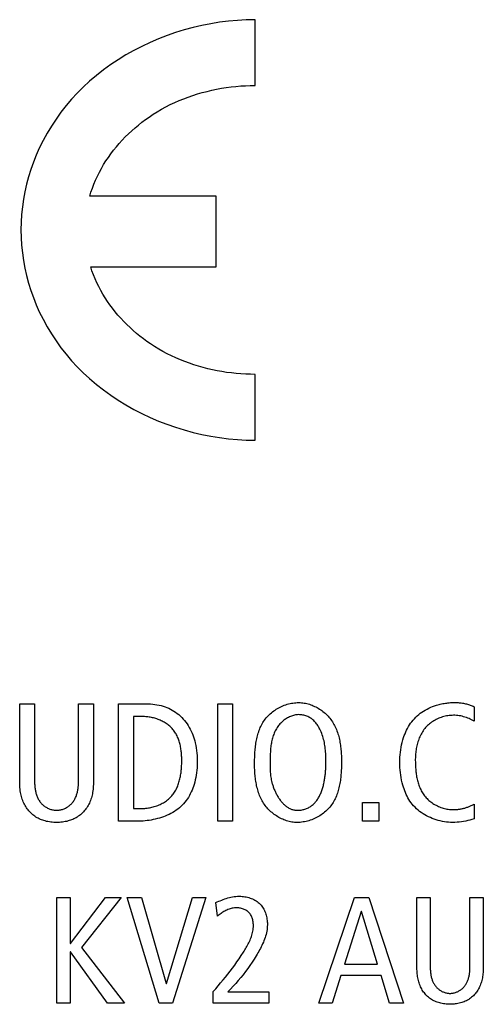
# Model space of a CAD drawing. Units: millimetres. Extents: x -701 to 1352, y -423 to 815.
# Drawn here: x 1021 to 1031, y 135 to 156 of the extents above; entities that cross this region are included whole.
import ezdxf

# ---------------------------------------------------------------- set-up
doc = ezdxf.new("R2010")
doc.units = ezdxf.units.MM
doc.header["$LTSCALE"] = 46.255
doc.layers.get('0').update_dxf_attribs({"linetype": 'CONTINUOUS'})
doc.layers.add('WHITE', color=7, linetype='CONTINUOUS')

msp = doc.modelspace()

# ---------------------------------------------------------------- linework, layer by layer
at = {"color": 7, "linetype": 'Continuous'}
for p, q in [((1025.54, 139.307), (1025.54, 141.768)), ((1025.54, 141.768), (1025.85, 141.768)), ((1025.85, 141.768), (1025.85, 139.307)), ((1028.57, 139.307), (1028.57, 139.702)), ((1028.57, 139.702), (1028.909, 139.702)), ((1028.909, 139.702), (1028.909, 139.307)), ((1025.85, 139.307), (1025.54, 139.307)), ((1028.909, 139.307), (1028.57, 139.307)), ((1022.166, 135.497), (1022.166, 137.714)), ((1022.166, 137.714), (1022.446, 137.714)), ((1022.446, 137.714), (1022.446, 136.751)), ((1022.452, 136.751), (1023.186, 137.714)), ((1023.519, 137.714), (1022.687, 136.666)), ((1023.186, 137.714), (1023.519, 137.714)), ((1024.313, 135.497), (1023.64, 137.714)), ((1023.64, 137.714), (1023.944, 137.714)), ((1023.944, 137.714), (1024.459, 135.907)), ((1024.465, 135.907), (1025.008, 137.714)), ((1025.288, 137.714), (1024.592, 135.497)), ((1025.008, 137.714), (1025.288, 137.714)), ((1027.656, 135.497), (1028.399, 137.714)), ((1028.399, 137.714), (1028.704, 137.714)), ((1028.704, 137.714), (1029.428, 135.497)), ((1028.539, 137.421), (1028.19, 136.316)), ((1028.545, 137.421), (1028.539, 137.421)), ((1028.885, 136.316), (1028.545, 137.421)), ((1022.446, 136.751), (1022.452, 136.751)), ((1022.446, 136.57), (1022.446, 135.497)), ((1022.452, 136.57), (1022.446, 136.57)), ((1023.227, 135.497), (1022.452, 136.57)), ((1022.687, 136.666), (1023.589, 135.497)), ((1028.19, 136.316), (1028.885, 136.316)), ((1028.113, 136.075), (1027.935, 135.497)), ((1028.958, 136.075), (1028.113, 136.075)), ((1029.136, 135.497), (1028.958, 136.075)), ((1024.459, 135.907), (1024.465, 135.907)), ((1022.446, 135.497), (1022.166, 135.497)), ((1023.589, 135.497), (1023.227, 135.497)), ((1024.592, 135.497), (1024.313, 135.497)), ((1027.935, 135.497), (1027.656, 135.497)), ((1029.428, 135.497), (1029.136, 135.497))]:
    msp.add_line(p, q, dxfattribs=at)
at = {"layer": 'WHITE', "color": 7, "linetype": 'Continuous'}
for p, q in [((1026.321, 154.713), (1026.321, 156.09)), ((1025.504, 152.392), (1022.858, 152.392)), ((1025.504, 150.914), (1025.504, 152.392)), ((1022.878, 150.914), (1025.504, 150.914)), ((1026.321, 147.285), (1026.321, 148.664)), ((1021.391, 140.179), (1021.391, 141.768)), ((1021.391, 141.768), (1021.702, 141.768)), ((1021.702, 141.768), (1021.702, 140.167)), ((1022.625, 140.167), (1022.625, 141.768)), ((1022.625, 141.768), (1022.936, 141.768)), ((1023.462, 139.307), (1023.462, 141.768)), ((1023.462, 141.768), (1023.998, 141.768)), ((1030.905, 141.704), (1030.905, 141.401)), ((1023.772, 141.5), (1023.772, 139.575)), ((1023.959, 141.5), (1023.772, 141.5)), ((1023.772, 139.575), (1023.959, 139.575)), ((1030.905, 139.667), (1030.905, 139.356)), ((1023.846, 139.307), (1023.462, 139.307)), ((1029.707, 136.313), (1029.707, 137.714)), ((1029.707, 137.714), (1029.986, 137.714)), ((1029.986, 137.714), (1029.986, 136.272)), ((1030.818, 136.272), (1030.818, 137.714)), ((1030.818, 137.714), (1031.098, 137.714)), ((1031.098, 137.714), (1031.098, 136.313)), ((1025.532, 137.323), (1025.497, 137.603)), ((1025.443, 135.497), (1025.443, 135.742)), ((1025.751, 135.738), (1026.609, 135.738)), ((1026.609, 135.738), (1026.609, 135.497)), ((1026.609, 135.497), (1025.443, 135.497))]:
    msp.add_line(p, q, dxfattribs=at)
for points in [[(1026.321, 156.09), (1026.136, 156.087), (1025.95, 156.076), (1025.763, 156.059), (1025.577, 156.036), (1025.391, 156.005), (1025.205, 155.968), (1025.021, 155.925), (1024.837, 155.875), (1024.655, 155.819), (1024.476, 155.756), (1024.298, 155.688), (1024.123, 155.613), (1023.951, 155.532), (1023.782, 155.445), (1023.616, 155.352), (1023.455, 155.253), (1023.297, 155.149), (1023.144, 155.038), (1022.996, 154.922), (1022.853, 154.8), (1022.723, 154.68), (1022.598, 154.555), (1022.478, 154.426), (1022.364, 154.291), (1022.255, 154.153), (1022.152, 154.01), (1022.055, 153.864), (1021.965, 153.713), (1021.88, 153.559), (1021.802, 153.401), (1021.737, 153.254), (1021.678, 153.105), (1021.624, 152.953), (1021.576, 152.8), (1021.535, 152.644), (1021.499, 152.487), (1021.47, 152.329), (1021.447, 152.169), (1021.43, 152.009), (1021.42, 151.849), (1021.417, 151.688), (1021.42, 151.527), (1021.43, 151.366), (1021.447, 151.206), (1021.47, 151.047), (1021.499, 150.889), (1021.535, 150.732), (1021.576, 150.576), (1021.624, 150.422), (1021.678, 150.271), (1021.737, 150.121), (1021.802, 149.974), (1021.88, 149.817), (1021.965, 149.662), (1022.055, 149.512), (1022.152, 149.365), (1022.255, 149.222), (1022.364, 149.084), (1022.478, 148.95), (1022.598, 148.82), (1022.723, 148.695), (1022.853, 148.575), (1022.996, 148.453), (1023.144, 148.337), (1023.297, 148.227), (1023.455, 148.122), (1023.616, 148.023), (1023.782, 147.93), (1023.951, 147.843), (1024.123, 147.762), (1024.298, 147.687), (1024.475, 147.619), (1024.655, 147.556), (1024.837, 147.5), (1025.02, 147.45), (1025.205, 147.407), (1025.391, 147.37), (1025.577, 147.339), (1025.763, 147.316), (1025.95, 147.299), (1026.136, 147.288), (1026.321, 147.285)], [(1022.858, 152.392), (1022.884, 152.478), (1022.913, 152.564), (1022.945, 152.648), (1022.98, 152.732), (1023.018, 152.814), (1023.059, 152.896), (1023.102, 152.976), (1023.149, 153.055), (1023.197, 153.132), (1023.248, 153.208), (1023.302, 153.283), (1023.358, 153.357), (1023.416, 153.429), (1023.476, 153.499), (1023.538, 153.568), (1023.602, 153.635), (1023.668, 153.7), (1023.736, 153.763), (1023.806, 153.825), (1023.877, 153.885), (1023.949, 153.942), (1024.024, 153.998), (1024.099, 154.051), (1024.185, 154.109), (1024.273, 154.163), (1024.362, 154.215), (1024.452, 154.264), (1024.544, 154.311), (1024.637, 154.355), (1024.731, 154.397), (1024.826, 154.435), (1024.922, 154.471), (1025.019, 154.505), (1025.116, 154.536), (1025.215, 154.565), (1025.314, 154.59), (1025.413, 154.614), (1025.514, 154.635), (1025.614, 154.653), (1025.715, 154.669), (1025.816, 154.682), (1025.917, 154.693), (1026.018, 154.702), (1026.119, 154.708), (1026.22, 154.711), (1026.321, 154.713)], [(1026.321, 148.664), (1026.222, 148.665), (1026.123, 148.668), (1026.023, 148.674), (1025.923, 148.682), (1025.824, 148.693), (1025.724, 148.706), (1025.625, 148.721), (1025.526, 148.739), (1025.428, 148.759), (1025.33, 148.782), (1025.232, 148.807), (1025.135, 148.835), (1025.039, 148.865), (1024.944, 148.897), (1024.849, 148.932), (1024.755, 148.97), (1024.662, 149.01), (1024.571, 149.052), (1024.48, 149.097), (1024.391, 149.145), (1024.303, 149.195), (1024.216, 149.248), (1024.131, 149.303), (1024.056, 149.355), (1023.982, 149.409), (1023.91, 149.465), (1023.839, 149.522), (1023.77, 149.582), (1023.702, 149.643), (1023.636, 149.706), (1023.572, 149.771), (1023.51, 149.838), (1023.449, 149.906), (1023.391, 149.975), (1023.335, 150.047), (1023.281, 150.119), (1023.229, 150.193), (1023.179, 150.269), (1023.132, 150.345), (1023.088, 150.423), (1023.046, 150.502), (1023.007, 150.583), (1022.97, 150.664), (1022.936, 150.746), (1022.905, 150.83), (1022.878, 150.914)], [(1022.936, 141.768), (1022.936, 140.179), (1022.935, 140.146), (1022.935, 140.112), (1022.934, 140.079), (1022.932, 140.045), (1022.93, 140.011), (1022.927, 139.978), (1022.923, 139.945), (1022.918, 139.912), (1022.913, 139.883), (1022.907, 139.854), (1022.9, 139.826), (1022.892, 139.798), (1022.883, 139.77), (1022.873, 139.743), (1022.862, 139.716), (1022.85, 139.689), (1022.837, 139.663), (1022.824, 139.639), (1022.809, 139.614), (1022.794, 139.591), (1022.778, 139.568), (1022.761, 139.546), (1022.743, 139.524), (1022.724, 139.503), (1022.704, 139.483), (1022.684, 139.464), (1022.663, 139.445), (1022.641, 139.428), (1022.619, 139.411), (1022.595, 139.396), (1022.573, 139.382), (1022.55, 139.37), (1022.527, 139.358), (1022.503, 139.347), (1022.479, 139.337), (1022.454, 139.328), (1022.43, 139.32), (1022.405, 139.313), (1022.375, 139.305), (1022.345, 139.299), (1022.315, 139.294), (1022.285, 139.289), (1022.255, 139.286), (1022.224, 139.284), (1022.194, 139.282), (1022.164, 139.282), (1022.133, 139.282), (1022.103, 139.284), (1022.072, 139.286), (1022.042, 139.289), (1022.012, 139.294), (1021.982, 139.299), (1021.952, 139.305), (1021.922, 139.313), (1021.897, 139.32), (1021.873, 139.328), (1021.848, 139.337), (1021.824, 139.347), (1021.8, 139.358), (1021.777, 139.37), (1021.754, 139.382), (1021.732, 139.396), (1021.708, 139.411), (1021.686, 139.428), (1021.664, 139.445), (1021.643, 139.464), (1021.623, 139.483), (1021.603, 139.503), (1021.584, 139.524), (1021.566, 139.546), (1021.549, 139.568), (1021.533, 139.591), (1021.518, 139.614), (1021.503, 139.639), (1021.49, 139.663), (1021.477, 139.689), (1021.465, 139.716), (1021.454, 139.743), (1021.444, 139.77), (1021.435, 139.798), (1021.427, 139.826), (1021.42, 139.854), (1021.414, 139.883), (1021.409, 139.912), (1021.404, 139.945), (1021.4, 139.978), (1021.397, 140.011), (1021.395, 140.045), (1021.393, 140.079), (1021.392, 140.112), (1021.392, 140.146), (1021.391, 140.179)], [(1023.998, 141.768), (1024.043, 141.768), (1024.087, 141.766), (1024.132, 141.763), (1024.177, 141.76), (1024.221, 141.754), (1024.266, 141.748), (1024.31, 141.739), (1024.353, 141.729), (1024.396, 141.717), (1024.435, 141.704), (1024.473, 141.689), (1024.511, 141.673), (1024.548, 141.655), (1024.584, 141.636), (1024.62, 141.614), (1024.654, 141.592), (1024.689, 141.566), (1024.722, 141.539), (1024.755, 141.51), (1024.786, 141.48), (1024.815, 141.448), (1024.844, 141.415), (1024.871, 141.381), (1024.896, 141.346), (1024.92, 141.31), (1024.942, 141.273), (1024.963, 141.235), (1024.983, 141.195), (1025.001, 141.155), (1025.017, 141.115), (1025.032, 141.073), (1025.046, 141.032), (1025.058, 140.989), (1025.068, 140.947), (1025.079, 140.895), (1025.089, 140.842), (1025.096, 140.789), (1025.101, 140.736), (1025.105, 140.683), (1025.108, 140.63), (1025.109, 140.576), (1025.108, 140.526), (1025.107, 140.475), (1025.104, 140.425), (1025.1, 140.374), (1025.094, 140.324), (1025.087, 140.274), (1025.078, 140.225), (1025.067, 140.175), (1025.055, 140.126), (1025.041, 140.077), (1025.028, 140.037), (1025.014, 139.998), (1024.999, 139.958), (1024.982, 139.92), (1024.964, 139.882), (1024.944, 139.845), (1024.923, 139.808), (1024.901, 139.773), (1024.877, 139.739), (1024.851, 139.706), (1024.824, 139.674), (1024.795, 139.644), (1024.765, 139.615), (1024.734, 139.588), (1024.701, 139.562), (1024.666, 139.537), (1024.631, 139.513), (1024.595, 139.491), (1024.557, 139.471), (1024.519, 139.451), (1024.48, 139.433), (1024.44, 139.416), (1024.399, 139.401), (1024.358, 139.387), (1024.316, 139.374), (1024.274, 139.362), (1024.231, 139.351), (1024.189, 139.342), (1024.146, 139.333), (1024.103, 139.326), (1024.059, 139.32), (1024.016, 139.315), (1023.974, 139.312), (1023.931, 139.309), (1023.888, 139.307), (1023.846, 139.307)], [(1026.309, 140.513), (1026.309, 140.543), (1026.309, 140.573), (1026.31, 140.604), (1026.311, 140.634), (1026.312, 140.665), (1026.313, 140.696), (1026.315, 140.727), (1026.317, 140.758), (1026.319, 140.789), (1026.322, 140.82), (1026.325, 140.851), (1026.328, 140.882), (1026.333, 140.913), (1026.337, 140.943), (1026.342, 140.974), (1026.348, 141.005), (1026.354, 141.035), (1026.361, 141.065), (1026.368, 141.095), (1026.377, 141.124), (1026.385, 141.153), (1026.395, 141.182), (1026.405, 141.211), (1026.416, 141.239), (1026.428, 141.267), (1026.44, 141.294), (1026.454, 141.321), (1026.468, 141.347), (1026.483, 141.373), (1026.499, 141.399), (1026.516, 141.424), (1026.534, 141.448), (1026.553, 141.471), (1026.573, 141.494), (1026.594, 141.517), (1026.615, 141.538), (1026.638, 141.559), (1026.662, 141.579), (1026.686, 141.599), (1026.711, 141.617), (1026.737, 141.635), (1026.763, 141.652), (1026.79, 141.668), (1026.817, 141.684), (1026.845, 141.698), (1026.874, 141.711), (1026.903, 141.724), (1026.932, 141.735), (1026.961, 141.746), (1026.991, 141.756), (1027.021, 141.764), (1027.051, 141.771), (1027.081, 141.778), (1027.112, 141.783), (1027.142, 141.787), (1027.172, 141.79), (1027.203, 141.792), (1027.233, 141.792)], [(1027.233, 141.792), (1027.261, 141.792), (1027.289, 141.79), (1027.317, 141.787), (1027.346, 141.783), (1027.374, 141.778), (1027.402, 141.772), (1027.43, 141.765), (1027.457, 141.756), (1027.485, 141.747), (1027.512, 141.737), (1027.539, 141.725), (1027.566, 141.713), (1027.592, 141.7), (1027.618, 141.687), (1027.643, 141.672), (1027.668, 141.656), (1027.693, 141.64), (1027.717, 141.623), (1027.74, 141.605), (1027.763, 141.587), (1027.785, 141.568), (1027.807, 141.548), (1027.828, 141.528), (1027.848, 141.507), (1027.867, 141.485), (1027.886, 141.463), (1027.904, 141.439), (1027.922, 141.414), (1027.939, 141.388), (1027.955, 141.363), (1027.97, 141.336), (1027.985, 141.309), (1027.998, 141.282), (1028.011, 141.254), (1028.023, 141.226), (1028.034, 141.198), (1028.044, 141.169), (1028.054, 141.14), (1028.063, 141.111), (1028.071, 141.081), (1028.078, 141.051), (1028.085, 141.021), (1028.091, 140.991), (1028.097, 140.96), (1028.102, 140.93), (1028.107, 140.899), (1028.111, 140.868), (1028.115, 140.838), (1028.118, 140.807), (1028.12, 140.776), (1028.123, 140.745), (1028.125, 140.714), (1028.126, 140.684), (1028.127, 140.653), (1028.128, 140.622), (1028.128, 140.592), (1028.128, 140.562)], [(1030.905, 139.356), (1030.861, 139.343), (1030.818, 139.331), (1030.774, 139.32), (1030.729, 139.31), (1030.685, 139.302), (1030.64, 139.295), (1030.594, 139.289), (1030.549, 139.285), (1030.503, 139.283), (1030.457, 139.282), (1030.414, 139.283), (1030.371, 139.286), (1030.328, 139.291), (1030.284, 139.297), (1030.241, 139.304), (1030.198, 139.313), (1030.156, 139.324), (1030.113, 139.337), (1030.072, 139.35), (1030.03, 139.366), (1029.99, 139.383), (1029.95, 139.401), (1029.911, 139.421), (1029.873, 139.442), (1029.836, 139.465), (1029.799, 139.489), (1029.765, 139.514), (1029.731, 139.541), (1029.699, 139.569), (1029.668, 139.599), (1029.639, 139.629), (1029.611, 139.662), (1029.586, 139.694), (1029.563, 139.727), (1029.541, 139.762), (1029.52, 139.797), (1029.501, 139.833), (1029.483, 139.87), (1029.467, 139.908), (1029.452, 139.946), (1029.438, 139.985), (1029.425, 140.024), (1029.413, 140.063), (1029.4, 140.115), (1029.388, 140.168), (1029.377, 140.22), (1029.369, 140.273), (1029.362, 140.327), (1029.357, 140.38), (1029.353, 140.434), (1029.351, 140.487), (1029.35, 140.541), (1029.351, 140.594), (1029.353, 140.646), (1029.357, 140.699), (1029.362, 140.752), (1029.369, 140.804), (1029.378, 140.856), (1029.388, 140.908), (1029.4, 140.959), (1029.414, 141.01), (1029.43, 141.061), (1029.444, 141.1), (1029.459, 141.139), (1029.475, 141.177), (1029.493, 141.215), (1029.512, 141.252), (1029.532, 141.288), (1029.554, 141.324), (1029.577, 141.358), (1029.601, 141.392), (1029.627, 141.424), (1029.654, 141.455), (1029.683, 141.485), (1029.713, 141.513), (1029.745, 141.541), (1029.778, 141.567), (1029.812, 141.591), (1029.847, 141.614), (1029.883, 141.636), (1029.921, 141.656), (1029.959, 141.675), (1029.998, 141.693), (1030.037, 141.709), (1030.078, 141.724), (1030.118, 141.737)], [(1030.118, 141.737), (1030.144, 141.745), (1030.171, 141.752), (1030.197, 141.759), (1030.224, 141.765), (1030.251, 141.77), (1030.277, 141.775), (1030.304, 141.779), (1030.331, 141.783), (1030.358, 141.786), (1030.385, 141.789), (1030.412, 141.791), (1030.439, 141.792), (1030.462, 141.793), (1030.484, 141.794), (1030.506, 141.794), (1030.528, 141.793), (1030.55, 141.792), (1030.572, 141.791), (1030.594, 141.789), (1030.616, 141.787), (1030.637, 141.784), (1030.659, 141.781), (1030.68, 141.778), (1030.702, 141.773), (1030.723, 141.769), (1030.744, 141.764), (1030.765, 141.758), (1030.785, 141.752), (1030.806, 141.746), (1030.826, 141.738), (1030.846, 141.731), (1030.866, 141.722), (1030.886, 141.714), (1030.905, 141.704)], [(1024.784, 140.576), (1024.784, 140.6), (1024.784, 140.623), (1024.783, 140.647), (1024.782, 140.671), (1024.781, 140.695), (1024.779, 140.719), (1024.777, 140.744), (1024.774, 140.768), (1024.771, 140.792), (1024.768, 140.816), (1024.764, 140.84), (1024.759, 140.864), (1024.755, 140.888), (1024.749, 140.912), (1024.744, 140.935), (1024.737, 140.959), (1024.73, 140.982), (1024.723, 141.005), (1024.715, 141.027), (1024.706, 141.049), (1024.697, 141.071), (1024.687, 141.093), (1024.677, 141.114), (1024.666, 141.135), (1024.654, 141.155), (1024.641, 141.175), (1024.628, 141.194), (1024.614, 141.213), (1024.599, 141.231), (1024.584, 141.249), (1024.568, 141.265), (1024.551, 141.282), (1024.534, 141.297), (1024.516, 141.312), (1024.498, 141.327), (1024.479, 141.341), (1024.459, 141.354), (1024.439, 141.367), (1024.419, 141.379), (1024.398, 141.391), (1024.376, 141.402), (1024.355, 141.413), (1024.333, 141.423), (1024.31, 141.432), (1024.288, 141.441), (1024.265, 141.449), (1024.242, 141.456), (1024.218, 141.463), (1024.195, 141.47), (1024.171, 141.475), (1024.148, 141.481), (1024.124, 141.485), (1024.1, 141.489), (1024.077, 141.492), (1024.053, 141.495), (1024.029, 141.497), (1024.006, 141.499), (1023.982, 141.5), (1023.959, 141.5)], [(1027.804, 140.562), (1027.804, 140.595), (1027.803, 140.628), (1027.802, 140.661), (1027.801, 140.694), (1027.799, 140.727), (1027.797, 140.76), (1027.794, 140.793), (1027.79, 140.826), (1027.786, 140.858), (1027.781, 140.891), (1027.776, 140.924), (1027.77, 140.956), (1027.763, 140.989), (1027.755, 141.021), (1027.746, 141.052), (1027.737, 141.084), (1027.726, 141.115), (1027.715, 141.146), (1027.702, 141.177), (1027.689, 141.207), (1027.674, 141.237), (1027.664, 141.256), (1027.653, 141.275), (1027.642, 141.294), (1027.63, 141.313), (1027.618, 141.331), (1027.605, 141.349), (1027.592, 141.366), (1027.578, 141.383), (1027.563, 141.399), (1027.548, 141.414), (1027.532, 141.429), (1027.515, 141.443), (1027.498, 141.456), (1027.48, 141.468), (1027.461, 141.479), (1027.442, 141.489), (1027.423, 141.499), (1027.403, 141.507), (1027.382, 141.515), (1027.362, 141.521), (1027.34, 141.527), (1027.319, 141.531), (1027.298, 141.535), (1027.276, 141.537), (1027.254, 141.538), (1027.233, 141.539), (1027.211, 141.538), (1027.189, 141.536), (1027.167, 141.532), (1027.145, 141.528), (1027.123, 141.523), (1027.102, 141.516), (1027.081, 141.509), (1027.06, 141.501), (1027.039, 141.492), (1027.019, 141.482), (1026.999, 141.471), (1026.98, 141.46), (1026.96, 141.448), (1026.942, 141.435), (1026.923, 141.421), (1026.906, 141.407), (1026.889, 141.392), (1026.872, 141.376), (1026.856, 141.361), (1026.84, 141.344), (1026.826, 141.327), (1026.811, 141.31), (1026.795, 141.289), (1026.78, 141.267), (1026.766, 141.244), (1026.753, 141.221), (1026.74, 141.198), (1026.729, 141.174), (1026.718, 141.15), (1026.709, 141.125), (1026.7, 141.1), (1026.691, 141.075), (1026.684, 141.05), (1026.677, 141.024), (1026.671, 140.998), (1026.665, 140.971), (1026.66, 140.945), (1026.656, 140.918), (1026.652, 140.891), (1026.648, 140.864), (1026.645, 140.837), (1026.643, 140.81), (1026.641, 140.783), (1026.639, 140.756), (1026.637, 140.728), (1026.636, 140.701), (1026.635, 140.674), (1026.634, 140.647), (1026.634, 140.62), (1026.634, 140.593), (1026.633, 140.566), (1026.633, 140.539), (1026.633, 140.487)], [(1030.905, 141.401), (1030.879, 141.417), (1030.853, 141.431), (1030.826, 141.445), (1030.799, 141.457), (1030.771, 141.469), (1030.743, 141.479), (1030.714, 141.489), (1030.685, 141.497), (1030.655, 141.505), (1030.626, 141.511), (1030.595, 141.516), (1030.565, 141.52), (1030.535, 141.523), (1030.504, 141.525), (1030.474, 141.525), (1030.443, 141.524), (1030.414, 141.523), (1030.386, 141.52), (1030.357, 141.516), (1030.329, 141.512), (1030.301, 141.506), (1030.273, 141.499), (1030.245, 141.492), (1030.218, 141.483), (1030.191, 141.474), (1030.164, 141.463), (1030.138, 141.452), (1030.112, 141.439), (1030.087, 141.426), (1030.062, 141.412), (1030.038, 141.397), (1030.014, 141.381), (1029.992, 141.364), (1029.97, 141.347), (1029.948, 141.328), (1029.928, 141.309), (1029.908, 141.289), (1029.889, 141.268), (1029.871, 141.247), (1029.854, 141.225), (1029.838, 141.202), (1029.823, 141.178), (1029.808, 141.154), (1029.794, 141.129), (1029.781, 141.104), (1029.769, 141.078), (1029.758, 141.052), (1029.747, 141.025), (1029.738, 140.998), (1029.729, 140.971), (1029.72, 140.943), (1029.713, 140.915), (1029.706, 140.887), (1029.7, 140.859), (1029.694, 140.831), (1029.69, 140.802), (1029.685, 140.774), (1029.682, 140.745), (1029.679, 140.717), (1029.677, 140.689), (1029.676, 140.66), (1029.675, 140.632), (1029.674, 140.604)], [(1029.674, 140.604), (1029.674, 140.579), (1029.675, 140.553), (1029.675, 140.527), (1029.676, 140.501), (1029.677, 140.475), (1029.678, 140.449), (1029.68, 140.423), (1029.682, 140.396), (1029.684, 140.37), (1029.687, 140.344), (1029.69, 140.318), (1029.693, 140.292), (1029.697, 140.266), (1029.702, 140.24), (1029.707, 140.214), (1029.712, 140.188), (1029.718, 140.163), (1029.724, 140.138), (1029.731, 140.113), (1029.739, 140.088), (1029.747, 140.064), (1029.756, 140.039), (1029.766, 140.015), (1029.776, 139.992), (1029.787, 139.969), (1029.798, 139.946), (1029.811, 139.924), (1029.824, 139.902), (1029.838, 139.881), (1029.853, 139.86), (1029.868, 139.839), (1029.885, 139.819), (1029.902, 139.8), (1029.92, 139.781), (1029.939, 139.763), (1029.958, 139.745), (1029.979, 139.729), (1030, 139.712), (1030.021, 139.697), (1030.043, 139.682), (1030.065, 139.667), (1030.088, 139.654), (1030.112, 139.641), (1030.136, 139.629), (1030.16, 139.618), (1030.184, 139.607), (1030.209, 139.598), (1030.234, 139.589), (1030.259, 139.581), (1030.285, 139.574), (1030.31, 139.568), (1030.336, 139.562), (1030.362, 139.558), (1030.387, 139.555), (1030.413, 139.552), (1030.439, 139.551), (1030.464, 139.55)], [(1023.959, 139.575), (1023.984, 139.575), (1024.009, 139.576), (1024.034, 139.578), (1024.06, 139.581), (1024.085, 139.585), (1024.11, 139.589), (1024.135, 139.594), (1024.161, 139.599), (1024.186, 139.606), (1024.21, 139.613), (1024.235, 139.621), (1024.26, 139.629), (1024.284, 139.639), (1024.308, 139.649), (1024.331, 139.659), (1024.355, 139.671), (1024.377, 139.683), (1024.4, 139.695), (1024.422, 139.709), (1024.443, 139.723), (1024.464, 139.737), (1024.484, 139.753), (1024.504, 139.769), (1024.523, 139.785), (1024.541, 139.803), (1024.559, 139.82), (1024.575, 139.839), (1024.591, 139.858), (1024.606, 139.877), (1024.621, 139.897), (1024.634, 139.918), (1024.647, 139.939), (1024.66, 139.961), (1024.671, 139.983), (1024.682, 140.005), (1024.692, 140.028), (1024.701, 140.051), (1024.71, 140.075), (1024.719, 140.098), (1024.726, 140.123), (1024.733, 140.147), (1024.74, 140.172), (1024.746, 140.196), (1024.752, 140.221), (1024.757, 140.247), (1024.761, 140.272), (1024.765, 140.297), (1024.769, 140.323), (1024.772, 140.348), (1024.775, 140.374), (1024.777, 140.399), (1024.779, 140.425), (1024.781, 140.45), (1024.782, 140.476), (1024.783, 140.501), (1024.784, 140.526), (1024.784, 140.551), (1024.784, 140.576)], [(1027.205, 139.282), (1027.176, 139.283), (1027.148, 139.284), (1027.12, 139.287), (1027.092, 139.291), (1027.064, 139.297), (1027.036, 139.303), (1027.008, 139.31), (1026.98, 139.318), (1026.953, 139.328), (1026.925, 139.338), (1026.898, 139.349), (1026.872, 139.361), (1026.845, 139.374), (1026.82, 139.388), (1026.794, 139.403), (1026.769, 139.418), (1026.745, 139.435), (1026.721, 139.452), (1026.697, 139.469), (1026.674, 139.488), (1026.652, 139.507), (1026.631, 139.527), (1026.61, 139.547), (1026.59, 139.568), (1026.57, 139.59), (1026.552, 139.612), (1026.533, 139.636), (1026.515, 139.661), (1026.498, 139.686), (1026.482, 139.712), (1026.467, 139.738), (1026.453, 139.765), (1026.439, 139.793), (1026.427, 139.82), (1026.415, 139.848), (1026.404, 139.877), (1026.393, 139.905), (1026.384, 139.935), (1026.375, 139.964), (1026.367, 139.994), (1026.359, 140.023), (1026.352, 140.053), (1026.346, 140.084), (1026.34, 140.114), (1026.335, 140.145), (1026.33, 140.175), (1026.326, 140.206), (1026.323, 140.237), (1026.32, 140.268), (1026.317, 140.299), (1026.315, 140.329), (1026.313, 140.36), (1026.311, 140.391), (1026.31, 140.422), (1026.31, 140.452), (1026.309, 140.482), (1026.309, 140.513)], [(1026.633, 140.487), (1026.634, 140.461), (1026.634, 140.435), (1026.634, 140.41), (1026.635, 140.384), (1026.636, 140.359), (1026.638, 140.333), (1026.64, 140.307), (1026.642, 140.282), (1026.645, 140.256), (1026.649, 140.23), (1026.653, 140.204), (1026.658, 140.177), (1026.664, 140.15), (1026.668, 140.133), (1026.673, 140.115), (1026.678, 140.097), (1026.683, 140.079), (1026.689, 140.061), (1026.695, 140.043), (1026.701, 140.025), (1026.708, 140.007), (1026.715, 139.989), (1026.722, 139.971), (1026.73, 139.953), (1026.738, 139.935), (1026.746, 139.918), (1026.755, 139.9), (1026.763, 139.883), (1026.773, 139.866), (1026.782, 139.849), (1026.792, 139.832), (1026.802, 139.815), (1026.812, 139.799), (1026.823, 139.783), (1026.834, 139.768), (1026.845, 139.752), (1026.856, 139.737), (1026.868, 139.723), (1026.88, 139.708), (1026.893, 139.695), (1026.905, 139.681), (1026.918, 139.668), (1026.931, 139.656), (1026.944, 139.644), (1026.958, 139.632), (1026.971, 139.622), (1026.985, 139.611), (1027, 139.601), (1027.014, 139.592), (1027.029, 139.584), (1027.044, 139.576), (1027.059, 139.568), (1027.074, 139.562), (1027.09, 139.556), (1027.106, 139.551), (1027.122, 139.546), (1027.138, 139.543), (1027.154, 139.54), (1027.171, 139.538), (1027.188, 139.536), (1027.205, 139.536)], [(1028.128, 140.562), (1028.128, 140.532), (1028.128, 140.502), (1028.127, 140.471), (1028.127, 140.44), (1028.126, 140.41), (1028.124, 140.379), (1028.123, 140.348), (1028.121, 140.317), (1028.118, 140.286), (1028.116, 140.255), (1028.112, 140.224), (1028.109, 140.193), (1028.105, 140.162), (1028.1, 140.131), (1028.095, 140.101), (1028.089, 140.07), (1028.083, 140.04), (1028.076, 140.01), (1028.069, 139.98), (1028.061, 139.95), (1028.052, 139.921), (1028.042, 139.892), (1028.032, 139.864), (1028.021, 139.836), (1028.01, 139.808), (1027.997, 139.78), (1027.984, 139.754), (1027.969, 139.727), (1027.954, 139.701), (1027.938, 139.676), (1027.921, 139.651), (1027.904, 139.627), (1027.885, 139.603), (1027.865, 139.58), (1027.844, 139.558), (1027.822, 139.536), (1027.799, 139.515), (1027.776, 139.495), (1027.752, 139.476), (1027.726, 139.457), (1027.701, 139.439), (1027.674, 139.422), (1027.647, 139.406), (1027.62, 139.391), (1027.592, 139.377), (1027.564, 139.363), (1027.535, 139.351), (1027.506, 139.339), (1027.476, 139.329), (1027.446, 139.319), (1027.416, 139.311), (1027.386, 139.303), (1027.356, 139.297), (1027.326, 139.292), (1027.295, 139.287), (1027.265, 139.284), (1027.235, 139.283), (1027.205, 139.282)], [(1027.205, 139.536), (1027.224, 139.536), (1027.244, 139.538), (1027.264, 139.539), (1027.284, 139.542), (1027.304, 139.546), (1027.323, 139.55), (1027.343, 139.555), (1027.362, 139.56), (1027.381, 139.566), (1027.399, 139.574), (1027.417, 139.581), (1027.435, 139.59), (1027.453, 139.599), (1027.47, 139.609), (1027.486, 139.62), (1027.503, 139.632), (1027.518, 139.644), (1027.533, 139.657), (1027.548, 139.67), (1027.562, 139.684), (1027.575, 139.698), (1027.588, 139.714), (1027.601, 139.729), (1027.613, 139.745), (1027.624, 139.762), (1027.636, 139.779), (1027.646, 139.797), (1027.657, 139.815), (1027.666, 139.833), (1027.676, 139.852), (1027.685, 139.871), (1027.694, 139.891), (1027.702, 139.911), (1027.71, 139.931), (1027.717, 139.951), (1027.724, 139.972), (1027.731, 139.993), (1027.737, 140.014), (1027.743, 140.036), (1027.749, 140.057), (1027.754, 140.079), (1027.759, 140.101), (1027.764, 140.123), (1027.768, 140.145), (1027.772, 140.168), (1027.776, 140.19), (1027.78, 140.212), (1027.783, 140.235), (1027.786, 140.257), (1027.789, 140.28), (1027.791, 140.302), (1027.793, 140.325), (1027.795, 140.347), (1027.797, 140.369), (1027.799, 140.391), (1027.8, 140.413), (1027.801, 140.435), (1027.802, 140.457), (1027.803, 140.478), (1027.803, 140.5), (1027.804, 140.521), (1027.804, 140.541), (1027.804, 140.562)], [(1021.702, 140.167), (1021.702, 140.148), (1021.702, 140.129), (1021.703, 140.109), (1021.704, 140.09), (1021.705, 140.071), (1021.706, 140.051), (1021.708, 140.032), (1021.71, 140.012), (1021.713, 139.993), (1021.716, 139.973), (1021.719, 139.954), (1021.723, 139.935), (1021.727, 139.916), (1021.732, 139.897), (1021.737, 139.878), (1021.743, 139.86), (1021.749, 139.842), (1021.756, 139.824), (1021.764, 139.806), (1021.772, 139.789), (1021.781, 139.772), (1021.79, 139.755), (1021.8, 139.739), (1021.811, 139.723), (1021.823, 139.707), (1021.834, 139.694), (1021.846, 139.681), (1021.858, 139.668), (1021.871, 139.656), (1021.885, 139.644), (1021.899, 139.632), (1021.913, 139.621), (1021.928, 139.611), (1021.943, 139.601), (1021.958, 139.592), (1021.974, 139.584), (1021.991, 139.576), (1022.007, 139.569), (1022.024, 139.562), (1022.041, 139.556), (1022.058, 139.551), (1022.075, 139.546), (1022.093, 139.543), (1022.11, 139.54), (1022.128, 139.538), (1022.146, 139.536), (1022.164, 139.536), (1022.181, 139.536), (1022.199, 139.538), (1022.217, 139.54), (1022.234, 139.543), (1022.252, 139.546), (1022.269, 139.551), (1022.286, 139.556), (1022.303, 139.562), (1022.32, 139.569), (1022.337, 139.576), (1022.353, 139.584), (1022.369, 139.592), (1022.384, 139.601), (1022.399, 139.611), (1022.414, 139.621), (1022.429, 139.632), (1022.442, 139.644), (1022.456, 139.656), (1022.469, 139.668), (1022.481, 139.681), (1022.493, 139.694), (1022.504, 139.707), (1022.516, 139.723), (1022.527, 139.739), (1022.537, 139.755), (1022.546, 139.772), (1022.555, 139.789), (1022.563, 139.806), (1022.571, 139.824), (1022.578, 139.842), (1022.584, 139.86), (1022.59, 139.878), (1022.595, 139.897), (1022.6, 139.916), (1022.604, 139.935), (1022.608, 139.954), (1022.611, 139.973), (1022.614, 139.993), (1022.617, 140.012), (1022.619, 140.032), (1022.621, 140.051), (1022.622, 140.071), (1022.623, 140.09), (1022.624, 140.109), (1022.625, 140.129), (1022.625, 140.148), (1022.625, 140.167)], [(1030.464, 139.55), (1030.48, 139.55), (1030.497, 139.551), (1030.513, 139.551), (1030.53, 139.553), (1030.546, 139.554), (1030.562, 139.556), (1030.579, 139.558), (1030.595, 139.56), (1030.611, 139.562), (1030.628, 139.565), (1030.644, 139.568), (1030.66, 139.572), (1030.676, 139.576), (1030.692, 139.58), (1030.708, 139.584), (1030.724, 139.589), (1030.74, 139.593), (1030.756, 139.599), (1030.771, 139.604), (1030.787, 139.61), (1030.802, 139.616), (1030.817, 139.622), (1030.832, 139.629), (1030.847, 139.636), (1030.862, 139.643), (1030.876, 139.651), (1030.891, 139.658), (1030.905, 139.667)], [(1025.497, 137.603), (1025.527, 137.617), (1025.558, 137.631), (1025.589, 137.644), (1025.621, 137.657), (1025.652, 137.67), (1025.684, 137.681), (1025.717, 137.692), (1025.749, 137.701), (1025.782, 137.71), (1025.815, 137.718), (1025.848, 137.724), (1025.882, 137.729), (1025.915, 137.733), (1025.949, 137.736), (1025.984, 137.736), (1026.018, 137.736), (1026.046, 137.734), (1026.074, 137.731), (1026.103, 137.727), (1026.131, 137.722), (1026.159, 137.716), (1026.186, 137.709), (1026.214, 137.7), (1026.24, 137.691), (1026.266, 137.68), (1026.292, 137.668), (1026.317, 137.655), (1026.34, 137.64), (1026.363, 137.625), (1026.385, 137.608), (1026.406, 137.59), (1026.426, 137.571), (1026.444, 137.551), (1026.46, 137.531), (1026.476, 137.509), (1026.49, 137.487), (1026.503, 137.464), (1026.515, 137.44), (1026.526, 137.415), (1026.536, 137.39), (1026.545, 137.364), (1026.552, 137.338), (1026.559, 137.312), (1026.565, 137.285), (1026.569, 137.258), (1026.573, 137.231), (1026.575, 137.204), (1026.577, 137.177), (1026.577, 137.142), (1026.576, 137.107), (1026.574, 137.073), (1026.57, 137.039), (1026.564, 137.004), (1026.557, 136.971), (1026.549, 136.937), (1026.54, 136.904), (1026.53, 136.871), (1026.518, 136.838), (1026.506, 136.805), (1026.493, 136.773), (1026.478, 136.741), (1026.464, 136.709), (1026.448, 136.677), (1026.432, 136.646), (1026.415, 136.614), (1026.398, 136.583), (1026.38, 136.553), (1026.362, 136.522), (1026.344, 136.492), (1026.301, 136.423), (1026.256, 136.355), (1026.211, 136.288), (1026.165, 136.223), (1026.117, 136.158), (1026.068, 136.095), (1026.018, 136.033), (1025.967, 135.972), (1025.915, 135.912), (1025.862, 135.853), (1025.807, 135.795), (1025.751, 135.738)], [(1025.443, 135.742), (1025.495, 135.802), (1025.547, 135.862), (1025.598, 135.923), (1025.649, 135.984), (1025.699, 136.045), (1025.748, 136.107), (1025.797, 136.17), (1025.845, 136.233), (1025.893, 136.297), (1025.939, 136.362), (1025.985, 136.428), (1026.03, 136.495), (1026.075, 136.563), (1026.09, 136.588), (1026.106, 136.612), (1026.121, 136.637), (1026.136, 136.662), (1026.15, 136.688), (1026.164, 136.713), (1026.178, 136.739), (1026.191, 136.765), (1026.203, 136.791), (1026.215, 136.817), (1026.226, 136.844), (1026.237, 136.87), (1026.246, 136.897), (1026.255, 136.925), (1026.262, 136.952), (1026.269, 136.98), (1026.275, 137.008), (1026.279, 137.036), (1026.282, 137.065), (1026.284, 137.094), (1026.285, 137.123), (1026.284, 137.143), (1026.283, 137.163), (1026.281, 137.184), (1026.279, 137.204), (1026.275, 137.224), (1026.271, 137.244), (1026.266, 137.263), (1026.26, 137.282), (1026.253, 137.301), (1026.245, 137.319), (1026.236, 137.336), (1026.226, 137.353), (1026.215, 137.369), (1026.203, 137.384), (1026.19, 137.398), (1026.176, 137.411), (1026.161, 137.423), (1026.145, 137.434), (1026.128, 137.445), (1026.111, 137.454), (1026.093, 137.462), (1026.074, 137.47), (1026.056, 137.476), (1026.036, 137.482), (1026.017, 137.486), (1025.997, 137.49), (1025.977, 137.493), (1025.957, 137.494), (1025.934, 137.495), (1025.911, 137.494), (1025.887, 137.492), (1025.864, 137.489), (1025.841, 137.485), (1025.819, 137.48), (1025.796, 137.473), (1025.774, 137.466), (1025.752, 137.457), (1025.731, 137.448), (1025.709, 137.438), (1025.688, 137.427), (1025.667, 137.416), (1025.647, 137.404), (1025.627, 137.392), (1025.607, 137.379), (1025.588, 137.365), (1025.569, 137.351), (1025.55, 137.337), (1025.532, 137.323)], [(1031.098, 136.313), (1031.098, 136.285), (1031.098, 136.257), (1031.097, 136.229), (1031.096, 136.2), (1031.094, 136.172), (1031.092, 136.143), (1031.089, 136.115), (1031.086, 136.087), (1031.082, 136.059), (1031.078, 136.031), (1031.072, 136.003), (1031.066, 135.976), (1031.059, 135.948), (1031.051, 135.921), (1031.042, 135.895), (1031.032, 135.869), (1031.021, 135.843), (1031.009, 135.818), (1030.997, 135.796), (1030.984, 135.774), (1030.971, 135.753), (1030.956, 135.732), (1030.941, 135.712), (1030.925, 135.692), (1030.908, 135.674), (1030.89, 135.655), (1030.872, 135.638), (1030.853, 135.621), (1030.833, 135.606), (1030.812, 135.591), (1030.792, 135.577), (1030.768, 135.563), (1030.745, 135.55), (1030.721, 135.539), (1030.696, 135.528), (1030.671, 135.518), (1030.645, 135.51), (1030.62, 135.502), (1030.593, 135.495), (1030.566, 135.49), (1030.539, 135.485), (1030.512, 135.481), (1030.485, 135.478), (1030.457, 135.476), (1030.43, 135.475), (1030.402, 135.475), (1030.375, 135.475), (1030.348, 135.476), (1030.32, 135.478), (1030.293, 135.481), (1030.266, 135.485), (1030.239, 135.49), (1030.212, 135.495), (1030.185, 135.502), (1030.16, 135.51), (1030.134, 135.518), (1030.109, 135.528), (1030.084, 135.539), (1030.06, 135.55), (1030.037, 135.563), (1030.013, 135.577), (1029.992, 135.591), (1029.972, 135.606), (1029.952, 135.621), (1029.933, 135.638), (1029.915, 135.655), (1029.897, 135.674), (1029.88, 135.692), (1029.864, 135.712), (1029.849, 135.732), (1029.834, 135.753), (1029.821, 135.774), (1029.808, 135.796), (1029.796, 135.818), (1029.784, 135.843), (1029.773, 135.869), (1029.763, 135.895), (1029.754, 135.921), (1029.746, 135.948), (1029.739, 135.976), (1029.733, 136.003), (1029.727, 136.031), (1029.723, 136.059), (1029.719, 136.087), (1029.716, 136.115), (1029.713, 136.143), (1029.711, 136.172), (1029.709, 136.2), (1029.708, 136.229), (1029.707, 136.257), (1029.707, 136.285), (1029.707, 136.313)], [(1029.986, 136.272), (1029.987, 136.255), (1029.987, 136.237), (1029.987, 136.22), (1029.988, 136.202), (1029.989, 136.185), (1029.991, 136.167), (1029.992, 136.15), (1029.994, 136.132), (1029.996, 136.115), (1029.999, 136.097), (1030.002, 136.08), (1030.005, 136.062), (1030.009, 136.045), (1030.014, 136.028), (1030.018, 136.011), (1030.024, 135.995), (1030.029, 135.978), (1030.036, 135.962), (1030.042, 135.946), (1030.05, 135.931), (1030.058, 135.915), (1030.066, 135.9), (1030.075, 135.886), (1030.085, 135.872), (1030.096, 135.858), (1030.106, 135.845), (1030.116, 135.834), (1030.128, 135.822), (1030.139, 135.811), (1030.151, 135.8), (1030.164, 135.79), (1030.177, 135.78), (1030.19, 135.771), (1030.204, 135.762), (1030.218, 135.754), (1030.232, 135.746), (1030.247, 135.739), (1030.261, 135.733), (1030.277, 135.727), (1030.292, 135.721), (1030.307, 135.717), (1030.323, 135.713), (1030.339, 135.709), (1030.355, 135.707), (1030.37, 135.705), (1030.386, 135.704), (1030.402, 135.703), (1030.418, 135.704), (1030.434, 135.705), (1030.45, 135.707), (1030.466, 135.709), (1030.482, 135.713), (1030.498, 135.717), (1030.513, 135.721), (1030.528, 135.727), (1030.543, 135.733), (1030.558, 135.739), (1030.573, 135.746), (1030.587, 135.754), (1030.601, 135.762), (1030.615, 135.771), (1030.628, 135.78), (1030.641, 135.79), (1030.654, 135.8), (1030.666, 135.811), (1030.677, 135.822), (1030.689, 135.834), (1030.699, 135.845), (1030.709, 135.858), (1030.72, 135.872), (1030.73, 135.886), (1030.739, 135.9), (1030.747, 135.915), (1030.755, 135.931), (1030.762, 135.946), (1030.769, 135.962), (1030.776, 135.978), (1030.781, 135.995), (1030.787, 136.011), (1030.791, 136.028), (1030.796, 136.045), (1030.799, 136.062), (1030.803, 136.08), (1030.806, 136.097), (1030.809, 136.115), (1030.811, 136.132), (1030.813, 136.15), (1030.814, 136.167), (1030.816, 136.185), (1030.817, 136.202), (1030.818, 136.22), (1030.818, 136.237), (1030.818, 136.255), (1030.818, 136.272)]]:
    msp.add_lwpolyline(points, dxfattribs=at)

doc.saveas('drawing.dxf')
